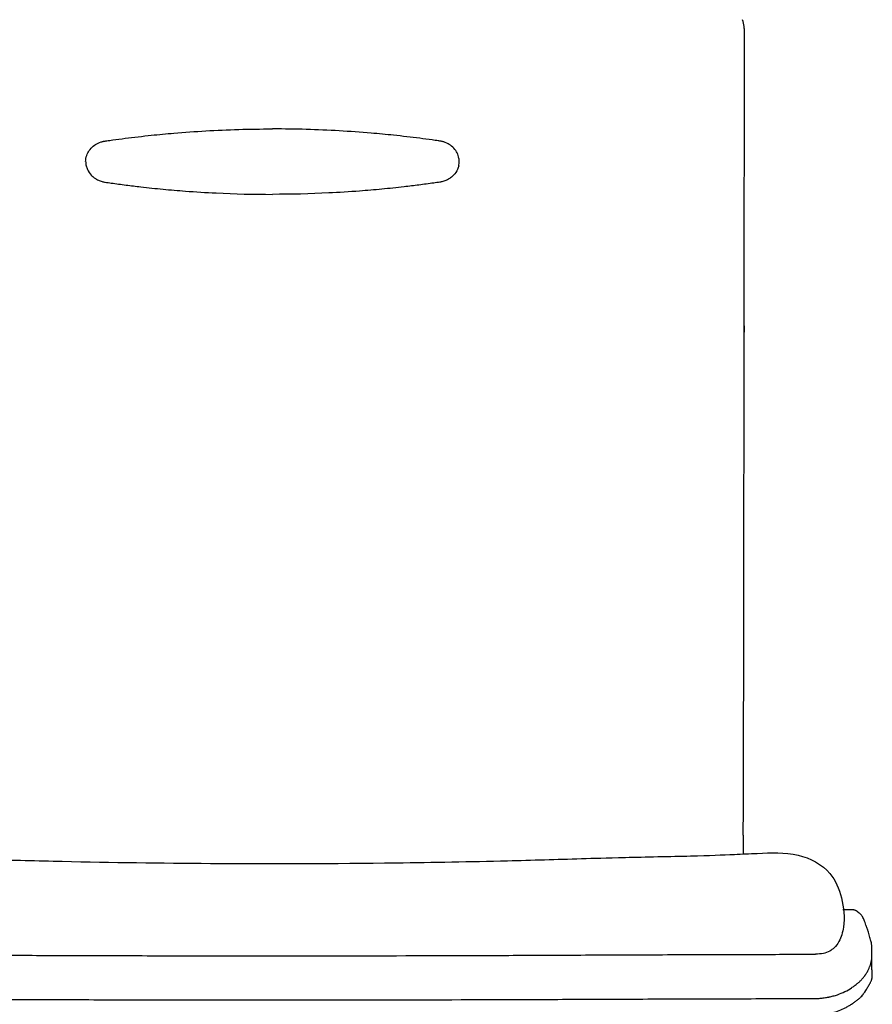
# Model space of a CAD drawing. Extents: x 38696 to 40463, y -6775 to -5086.
# Drawn here: x 38995 to 39294, y -6275 to -5930 of the extents above; entities that cross this region are included whole.
import ezdxf

# ---------------------------------------------------------------- set-up
doc = ezdxf.new("R2010")
doc.units = 0
doc.header["$LTSCALE"] = 0.5
doc.layers.get('0').update_dxf_attribs({"linetype": 'CONTINUOUS', "lineweight": 30})

msp = doc.modelspace()

# ---------------------------------------------------------------- linework, layer by layer
for centre, start, end in [((39024.67, -5979.615), 180.16499, 193.59407), ((39141.854, -5979.615), 346.40593, 359.83501)]:
    msp.add_arc(centre, 6.897, start, end)
for points, knots in [([(39248.288, -6215.689), (39248.438, -6163.596), (39248.439, -6163.252), (39248.44, -6162.909), (39248.442, -6161.695), (39248.444, -6160.48), (39248.446, -6159.266), (39248.447, -6158.842), (39248.448, -6158.418), (39248.449, -6157.994), (39248.451, -6156.761), (39248.453, -6155.529), (39248.455, -6154.296), (39248.455, -6153.938), (39248.456, -6153.581), (39248.456, -6153.223), (39248.458, -6151.924), (39248.46, -6150.624), (39248.462, -6149.324), (39248.463, -6148.986), (39248.463, -6148.648), (39248.464, -6148.309), (39248.466, -6146.99), (39248.468, -6145.671), (39248.471, -6144.352), (39248.471, -6144.105), (39248.472, -6143.857), (39248.472, -6143.61), (39248.475, -6142.2), (39248.477, -6140.79), (39248.479, -6139.379), (39248.48, -6139.134), (39248.48, -6138.889), (39248.481, -6138.644), (39248.483, -6137.232), (39248.485, -6135.82), (39248.487, -6134.407), (39248.487, -6134.198), (39248.488, -6133.989), (39248.488, -6133.78), (39248.49, -6132.331), (39248.492, -6130.882), (39248.495, -6129.434), (39248.495, -6129.266), (39248.495, -6129.098), (39248.495, -6128.93), (39248.497, -6127.44), (39248.499, -6125.95), (39248.502, -6124.461), (39248.502, -6124.357), (39248.502, -6124.253), (39248.502, -6124.149), (39248.503, -6123.377), (39248.505, -6121.823), (39248.507, -6120.27), (39248.508, -6119.488), (39248.508, -6119.403), (39248.508, -6119.317), (39248.508, -6119.232), (39248.509, -6118.458), (39248.511, -6116.886), (39248.513, -6115.315), (39248.514, -6114.517), (39248.514, -6114.481), (39248.514, -6114.444), (39248.514, -6114.408), (39248.515, -6113.589), (39248.517, -6111.969), (39248.519, -6110.35), (39248.52, -6109.549), (39248.52, -6108.761), (39248.522, -6107.169), (39248.524, -6105.578), (39248.525, -6104.774), (39248.525, -6104.711), (39248.525, -6104.647), (39248.525, -6104.584), (39248.526, -6103.787), (39248.527, -6102.197), (39248.529, -6100.607), (39248.53, -6099.814), (39248.53, -6099.75), (39248.53, -6099.686), (39248.53, -6099.622), (39248.53, -6098.88), (39248.532, -6097.372), (39248.533, -6095.865), (39248.534, -6095.099), (39248.534, -6094.955), (39248.534, -6094.811), (39248.534, -6094.667), (39248.536, -6093.158), (39248.537, -6091.649), (39248.538, -6090.142), (39248.538, -6090.001), (39248.539, -6089.859), (39248.539, -6089.718), (39248.54, -6088.231), (39248.541, -6086.745), (39248.542, -6085.26), (39248.542, -6085.099), (39248.542, -6084.938), (39248.542, -6084.777), (39248.543, -6083.365), (39248.545, -6081.954), (39248.546, -6080.543), (39248.546, -6080.31), (39248.546, -6080.077), (39248.546, -6079.844), (39248.548, -6078.427), (39248.549, -6077.011), (39248.55, -6075.597), (39248.55, -6075.371), (39248.55, -6075.146), (39248.55, -6074.92), (39248.551, -6073.552), (39248.552, -6072.185), (39248.553, -6070.82), (39248.554, -6070.548), (39248.554, -6070.277), (39248.554, -6070.005), (39248.555, -6068.66), (39248.556, -6067.315), (39248.557, -6065.971), (39248.557, -6065.681), (39248.558, -6065.39), (39248.558, -6065.099), (39248.559, -6063.805), (39248.56, -6062.511), (39248.561, -6061.219), (39248.561, -6060.88), (39248.562, -6060.542), (39248.562, -6060.203), (39248.563, -6058.936), (39248.564, -6057.669), (39248.565, -6056.404), (39248.565, -6056.041), (39248.566, -6055.678), (39248.566, -6055.314), (39248.567, -6054.098), (39248.568, -6052.883), (39248.569, -6051.669), (39248.57, -6051.257), (39248.57, -6050.846), (39248.57, -6050.435), (39248.572, -6049.238), (39248.573, -6048.042), (39248.574, -6046.846), (39248.575, -6045.246), (39248.577, -6043.647), (39248.578, -6042.049), (39248.579, -6041.598), (39248.579, -6041.147), (39248.58, -6040.696), (39248.581, -6039.57), (39248.582, -6038.444), (39248.583, -6037.319), (39248.585, -6040.991), (39248.587, -6039.408), (39248.589, -6037.825), (39248.589, -6037.295), (39248.59, -6036.765), (39248.59, -6036.235), (39248.592, -6035.174), (39248.593, -6034.113), (39248.594, -6033.053), (39248.595, -6032.496), (39248.595, -6031.939), (39248.596, -6031.382), (39248.597, -6030.395), (39248.599, -6029.407), (39248.6, -6028.42), (39248.6, -6028.11), (39248.601, -6027.481), (39248.602, -6026.851), (39248.603, -6026.532), (39248.604, -6025.552), (39248.605, -6024.572), (39248.606, -6023.592), (39248.607, -6022.956), (39248.608, -6022.319), (39248.609, -6021.683), (39248.61, -6020.736), (39248.611, -6019.789), (39248.613, -6018.842), (39248.614, -6018.173), (39248.615, -6017.504), (39248.616, -6016.836), (39248.617, -6015.931), (39248.618, -6015.026), (39248.619, -6014.121), (39248.622, -6012.564), (39248.624, -6011.007), (39248.626, -6004.95), (39248.628, -6004.18), (39248.629, -6003.409), (39248.63, -6002.778), (39248.631, -6001.94), (39248.632, -6001.103), (39248.634, -6000.265), (39248.636, -5998.679), (39248.638, -5997.092), (39248.641, -5995.506), (39248.642, -5994.696), (39248.643, -5993.887), (39248.644, -5993.077), (39248.645, -5992.312), (39248.647, -5991.547), (39248.648, -5990.782), (39248.649, -5989.93), (39248.65, -5989.078), (39248.652, -5988.226), (39248.653, -5987.529), (39248.654, -5986.832), (39248.655, -5986.136), (39248.656, -5985.215), (39248.658, -5984.294), (39248.659, -5983.373), (39248.66, -5982.677), (39248.661, -5981.981), (39248.662, -5981.285), (39248.663, -5980.363), (39248.664, -5979.442), (39248.665, -5978.521), (39248.666, -5977.893), (39248.667, -5977.266), (39248.668, -5976.638), (39248.67, -5975.648), (39248.671, -5974.659), (39248.673, -5973.669), (39248.674, -5973.073), (39248.674, -5972.477), (39248.675, -5971.882), (39248.677, -5970.86), (39248.678, -5969.838), (39248.68, -5968.816), (39248.68, -5968.26), (39248.681, -5967.704), (39248.682, -5967.148), (39248.683, -5966.087), (39248.685, -5965.025), (39248.687, -5963.964), (39248.687, -5963.431), (39248.688, -5962.899), (39248.689, -5962.366), (39248.691, -5960.774), (39248.693, -5959.181), (39248.695, -5957.588), (39248.697, -5956.479), (39248.699, -5955.369), (39248.7, -5954.259), (39248.701, -5953.806), (39248.702, -5953.352), (39248.702, -5952.899), (39248.705, -5951.306), (39248.707, -5949.713), (39248.709, -5948.12), (39248.711, -5946.932), (39248.712, -5945.743), (39248.714, -5944.555), (39248.714, -5944.172), (39248.715, -5943.79), (39248.716, -5943.408), (39248.717, -5942.173), (39248.719, -5940.938), (39248.721, -5939.703), (39248.722, -5939.369), (39248.722, -5939.036), (39248.722, -5938.702), (39248.723, -5938.227), (39248.724, -5937.752), (39248.725, -5937.277), (39248.725, -5936.872), (39248.726, -5936.467), (39248.726, -5936.063), (39248.727, -5935.658), (39248.727, -5935.254), (39248.728, -5934.851), (39248.728, -5934.649), (39248.725, -5934.447), (39248.719, -5934.244), (39248.714, -5934.11), (39248.708, -5933.977), (39248.701, -5933.844), (39248.697, -5933.775), (39248.693, -5933.707), (39248.688, -5933.638), (39248.66, -5933.234), (39248.618, -5932.832), (39248.562, -5932.432), (39248.45, -5931.631), (39248.282, -5930.838), (39248.058, -5930.058), (39248.056, -5930.052), (39248.055, -5930.047), (39248.053, -5930.041)], [58.7462582, 58.7462582, 58.7462582, 58.7462582, 59.8466561, 59.8466561, 59.8466561, 63.7391302, 63.7391302, 63.7391302, 65.0986597, 65.0986597, 65.0986597, 69.04941, 69.04941, 69.04941, 70.1949978, 70.1949978, 70.1949978, 74.3600836, 74.3600836, 74.3600836, 75.4440693, 75.4440693, 75.4440693, 79.6706839, 79.6706839, 79.6706839, 80.4641236, 80.4641236, 80.4641236, 84.9816782, 84.9816782, 84.9816782, 85.7666275, 85.7666275, 85.7666275, 90.2920805, 90.2920805, 90.2920805, 90.9619986, 90.9619986, 90.9619986, 95.6028447, 95.6028447, 95.6028447, 96.141092, 96.141092, 96.141092, 100.913102, 100.913102, 100.913102, 101.2461529, 101.2461529, 101.2461529, 103.7191802, 106.2231746, 106.2231746, 106.2231746, 106.497319, 106.497319, 106.497319, 108.9759968, 111.5334616, 111.5334616, 111.5334616, 111.6502982, 111.6502982, 111.6502982, 114.2741757, 116.8429267, 116.8429267, 116.8429267, 119.3686972, 121.9489832, 121.9489832, 121.9489832, 122.1532423, 122.1532423, 122.1532423, 124.7091177, 127.2575668, 127.2575668, 127.2575668, 127.4632038, 127.4632038, 127.4632038, 129.8478589, 132.3099196, 132.3099196, 132.3099196, 132.7737133, 132.7737133, 132.7737133, 137.6279179, 137.6279179, 137.6279179, 138.0830276, 138.0830276, 138.0830276, 142.8737463, 142.8737463, 142.8737463, 143.3931266, 143.3931266, 143.3931266, 147.9505908, 147.9505908, 147.9505908, 148.7039268, 148.7039268, 148.7039268, 153.2830442, 153.2830442, 153.2830442, 154.0131043, 154.0131043, 154.0131043, 158.443068, 158.443068, 158.443068, 159.3238273, 159.3238273, 159.3238273, 163.689471, 163.689471, 163.689471, 164.6338308, 164.6338308, 164.6338308, 168.8418407, 168.8418407, 168.8418407, 169.9443193, 169.9443193, 169.9443193, 174.0704467, 174.0704467, 174.0704467, 175.2549032, 175.2549032, 175.2549032, 179.2219852, 179.2219852, 179.2219852, 180.565371, 180.565371, 180.565371, 184.4754802, 184.4754802, 184.4754802, 189.7091345, 189.7091345, 189.7091345, 191.1864183, 191.1864183, 191.1864183, 194.8754015, 194.8754015, 194.8754015, 200.0691082, 200.0691082, 200.0691082, 201.8081707, 201.8081707, 201.8081707, 205.2904901, 205.2904901, 205.2904901, 207.1192659, 207.1192659, 207.1192659, 210.3634865, 210.3634865, 210.3634865, 211.3823808, 212.430419, 212.430419, 212.430419, 215.649706, 215.649706, 215.649706, 217.7412763, 217.7412763, 217.7412763, 220.8541165, 220.8541165, 220.8541165, 223.0515836, 223.0515836, 223.0515836, 226.0260788, 226.0260788, 226.0260788, 231.1426847, 231.1426847, 231.1426847, 233.6742317, 233.6742317, 233.6742317, 236.4255599, 236.4255599, 236.4255599, 241.6370632, 241.6370632, 241.6370632, 244.2961983, 244.2961983, 244.2961983, 246.8088875, 246.8088875, 246.8088875, 249.607479, 249.607479, 249.607479, 251.8952649, 251.8952649, 251.8952649, 254.9185317, 254.9185317, 254.9185317, 257.2031945, 257.2031945, 257.2031945, 260.2292896, 260.2292896, 260.2292896, 262.2906015, 262.2906015, 262.2906015, 265.5402849, 265.5402849, 265.5402849, 267.495993, 267.495993, 267.495993, 270.8512414, 270.8512414, 270.8512414, 272.6777926, 272.6777926, 272.6777926, 276.1621202, 276.1621202, 276.1621202, 277.9108397, 277.9108397, 277.9108397, 283.1400044, 283.1400044, 283.1400044, 286.7842939, 286.7842939, 286.7842939, 288.2731784, 288.2731784, 288.2731784, 293.5031363, 293.5031363, 293.5031363, 297.4060464, 297.4060464, 297.4060464, 298.6616043, 298.6616043, 298.6616043, 302.7170006, 302.7170006, 302.7170006, 303.8120795, 303.8120795, 303.8120795, 305.3723754, 305.3723754, 305.3723754, 306.7008309, 306.7008309, 306.7008309, 308.0274121, 308.0274121, 308.0274121, 308.6287841, 308.6287841, 308.6287841, 309.024523, 309.024523, 309.024523, 309.2279455, 309.2279455, 309.2279455, 310.4265564, 310.4265564, 310.4265564, 312.8242807, 312.8242807, 312.8242807, 312.8412281, 312.8412281, 312.8412281, 312.8412281]), ([(39017.774, -5979.75), (39017.78, -5979.431), (39017.809, -5979.114), (39017.859, -5978.8), (39017.869, -5978.737), (39017.88, -5978.675), (39017.891, -5978.612), (39018.013, -5977.966), (39018.229, -5977.332), (39018.531, -5976.737), (39018.832, -5976.142), (39019.222, -5975.582), (39019.684, -5975.079), (39019.703, -5975.059), (39019.722, -5975.039), (39019.741, -5975.018), (39020.189, -5974.542), (39020.705, -5974.118), (39021.272, -5973.761), (39021.863, -5973.389), (39022.515, -5973.088), (39023.194, -5972.874), (39023.339, -5972.829), (39023.633, -5972.745), (39023.973, -5972.668), (39024.173, -5972.629), (39024.238, -5972.617), (39024.306, -5972.605), (39024.396, -5972.591), (39024.513, -5972.573), (39024.592, -5972.561), (39024.633, -5972.555), (39024.811, -5972.529), (39024.989, -5972.503), (39025.167, -5972.477), (39025.88, -5972.374), (39026.593, -5972.273), (39027.307, -5972.174), (39028.734, -5971.975), (39030.163, -5971.784), (39031.592, -5971.601), (39034.654, -5971.209), (39037.722, -5970.851), (39040.795, -5970.529), (39043.421, -5970.253), (39046.052, -5970.003), (39048.684, -5969.779), (39052.401, -5969.463), (39063.834, -5968.649), (39075.301, -5968.32), (39083.035, -5968.321), (39083.11, -5968.321), (39083.186, -5968.321), (39083.262, -5968.321)], [148.9856061, 148.9856061, 148.9856061, 148.9856061, 150.2961075, 150.2961075, 150.2961075, 150.5572666, 150.5572666, 150.5572666, 153.2665661, 153.2665661, 153.2665661, 155.9755259, 155.9755259, 155.9755259, 156.086024, 156.086024, 156.086024, 158.6758758, 158.6758758, 158.6758758, 161.3829966, 161.3829966, 161.3829966, 161.9641383, 162.5386384, 162.6818904, 162.7414262, 162.8009619, 162.9460591, 163.0788561, 163.2116531, 163.2116531, 163.2116531, 163.7551702, 163.7551702, 163.7551702, 165.933738, 165.933738, 165.933738, 170.2908464, 170.2908464, 170.2908464, 179.6222111, 179.6222111, 179.6222111, 187.5994302, 187.5994302, 187.5994302, 198.8618257, 222.185962, 222.185962, 222.185962, 222.414479, 222.414479, 222.414479, 222.414479]), ([(39148.75, -5979.75), (39148.743, -5979.431), (39148.715, -5979.114), (39148.665, -5978.8), (39148.655, -5978.737), (39148.644, -5978.675), (39148.632, -5978.612), (39148.511, -5977.966), (39148.295, -5977.332), (39147.993, -5976.737), (39147.691, -5976.142), (39147.302, -5975.582), (39146.839, -5975.079), (39146.821, -5975.059), (39146.802, -5975.039), (39146.782, -5975.018), (39146.334, -5974.542), (39145.818, -5974.118), (39145.252, -5973.761), (39144.661, -5973.389), (39144.009, -5973.088), (39143.33, -5972.874), (39143.185, -5972.829), (39142.89, -5972.745), (39142.551, -5972.668), (39142.351, -5972.629), (39142.286, -5972.617), (39142.218, -5972.605), (39142.128, -5972.591), (39142.011, -5972.573), (39141.931, -5972.561), (39141.89, -5972.555), (39141.713, -5972.529), (39141.535, -5972.503), (39141.357, -5972.477), (39140.644, -5972.374), (39139.931, -5972.273), (39139.217, -5972.174), (39137.79, -5971.975), (39136.361, -5971.784), (39134.931, -5971.601), (39131.869, -5971.209), (39128.802, -5970.851), (39125.729, -5970.529), (39123.102, -5970.253), (39120.472, -5970.003), (39117.839, -5969.779), (39114.122, -5969.463), (39102.69, -5968.649), (39091.223, -5968.32), (39083.489, -5968.321), (39083.413, -5968.321), (39083.338, -5968.321), (39083.262, -5968.321)], [148.9856061, 148.9856061, 148.9856061, 148.9856061, 150.2961075, 150.2961075, 150.2961075, 150.5572666, 150.5572666, 150.5572666, 153.2665661, 153.2665661, 153.2665661, 155.9755259, 155.9755259, 155.9755259, 156.086024, 156.086024, 156.086024, 158.6758758, 158.6758758, 158.6758758, 161.3829966, 161.3829966, 161.3829966, 161.9641383, 162.5386384, 162.6818904, 162.7414262, 162.8009619, 162.9460591, 163.0788561, 163.2116531, 163.2116531, 163.2116531, 163.7551702, 163.7551702, 163.7551702, 165.933738, 165.933738, 165.933738, 170.2908464, 170.2908464, 170.2908464, 179.6222111, 179.6222111, 179.6222111, 187.5994302, 187.5994302, 187.5994302, 198.8618257, 222.185962, 222.185962, 222.185962, 222.414479, 222.414479, 222.414479, 222.414479]), ([(39017.966, -5981.236), (39018.069, -5981.661), (39018.478, -5982.847), (39019.454, -5984.292), (39020.546, -5985.253), (39021.189, -5985.697), (39021.861, -5986.104), (39022.663, -5986.473), (39023.516, -5986.736), (39024.085, -5986.869), (39024.775, -5986.98), (39025.662, -5987.105), (39027.245, -5987.333), (39029.333, -5987.621), (39031.927, -5987.962), (39034.522, -5988.287), (39037.553, -5988.646), (39041.02, -5989.027), (39046.224, -5989.549), (39053.722, -5990.19), (39066.497, -5990.982), (39076.681, -5991.227), (39083.262, -5991.223)], [0, 0, 0, 0, 1.371178, 3.8983755, 5.3239491, 5.798011, 6.2721959, 7.7050345, 8.4535767, 8.9533741, 9.4588926, 10.5508082, 11.6427828, 14.2587191, 16.8749704, 19.4915204, 22.1083526, 26.032306, 29.9554752, 37.8015758, 48.6092842, 68.3521426, 68.3521426, 68.3521426, 68.3521426]), ([(39148.558, -5981.236), (39148.455, -5981.661), (39148.046, -5982.847), (39147.07, -5984.292), (39145.977, -5985.253), (39145.335, -5985.697), (39144.663, -5986.104), (39143.86, -5986.473), (39143.008, -5986.736), (39142.439, -5986.869), (39141.749, -5986.98), (39140.862, -5987.105), (39139.278, -5987.333), (39137.191, -5987.621), (39134.597, -5987.962), (39132.001, -5988.287), (39128.971, -5988.646), (39125.504, -5989.027), (39120.3, -5989.549), (39112.801, -5990.19), (39100.027, -5990.982), (39089.843, -5991.227), (39083.262, -5991.223)], [0, 0, 0, 0, 1.371178, 3.8983755, 5.3239491, 5.798011, 6.2721959, 7.7050345, 8.4535767, 8.9533741, 9.4588926, 10.5508082, 11.6427828, 14.2587191, 16.8749704, 19.4915204, 22.1083526, 26.032306, 29.9554752, 37.8015758, 48.6092842, 68.3521426, 68.3521426, 68.3521426, 68.3521426]), ([(39248.288, -6215.689), (39248.288, -6215.76), (39248.288, -6215.83), (39248.288, -6215.9), (39248.287, -6216.205), (39248.287, -6216.506), (39248.286, -6216.807), (39248.286, -6217.21), (39248.284, -6218.076), (39248.283, -6218.939), (39248.282, -6219.405), (39248.282, -6219.603), (39248.281, -6219.801), (39248.281, -6219.999), (39248.281, -6220.235), (39248.28, -6220.472), (39248.28, -6220.709), (39248.279, -6221.146), (39248.279, -6221.584), (39248.278, -6222.021), (39248.278, -6222.115), (39248.278, -6222.21), (39248.278, -6222.304)], [5.0823287, 5.0823287, 5.0823287, 5.0823287, 5.3385798, 5.3385798, 5.3385798, 6.4515474, 6.4515474, 6.4515474, 7.9437431, 9.6796246, 9.6796246, 9.6796246, 10.4158189, 10.4158189, 10.4158189, 11.2931738, 11.2931738, 11.2931738, 12.9088349, 12.9088349, 12.9088349, 13.2575168, 13.2575168, 13.2575168, 13.2575168]), ([(38913.304, -6222.062), (38913.913, -6222.096), (38921.256, -6222.377), (38944.86, -6222.828), (38962.072, -6223.509), (38983.652, -6224.231), (39018.249, -6225.118), (39065.923, -6225.789), (39117.954, -6225.622), (39161.286, -6224.817), (39187.237, -6224.084), (39204.508, -6223.493), (39232.234, -6222.999), (39243.519, -6222.522), (39250.497, -6222.203), (39253.167, -6222.078)], [43.8532052, 43.8532052, 43.8532052, 43.8532052, 49.1192599, 62.0882237, 75.066328, 101.0080736, 126.9876953, 178.9929359, 244.0529814, 283.0629466, 309.053854, 322.0349159, 335.0219547, 348.004274, 356.0533333, 356.0533333, 356.0533333, 356.0533333]), ([(39253.167, -6222.078), (39257.975, -6221.844), (39267.083, -6221.4), (39278.976, -6227.409), (39283.244, -6237.871), (39284.033, -6246.305), (39282.436, -6252.382), (39280.422, -6255.106), (39278.481, -6256.47), (39276.246, -6257.293), (39274.535, -6257.374), (39273.615, -6257.417)], [0, 0, 0, 0, 14.3644589, 27.2124689, 36.6032683, 46.9695388, 52.2471258, 55.0186845, 56.9333486, 59.2963235, 62.0475079, 62.0475079, 62.0475079, 62.0475079]), ([(39288.815, -6242.956), (39288.815, -6242.956), (39288.815, -6242.955), (39288.801, -6242.943), (39288.754, -6242.901), (39288.685, -6242.837), (39288.592, -6242.751), (39288.464, -6242.635), (39288.305, -6242.502), (39288.167, -6242.399), (39288.039, -6242.312), (39287.936, -6242.248), (39287.776, -6242.158), (39287.57, -6242.059), (39287.307, -6241.963), (39287.091, -6241.906), (39286.917, -6241.873), (39286.708, -6241.841), (39286.459, -6241.826), (39286.271, -6241.828), (39286.162, -6241.832), (39286.105, -6241.834), (39286.016, -6241.837), (39285.877, -6241.842), (39285.644, -6241.847), (39285.307, -6241.853), (39284.898, -6241.862), (39284.467, -6241.872), (39283.899, -6241.889), (39283.462, -6241.907), (39283.177, -6241.924)], [36.0336478, 36.0336478, 36.0336478, 36.0336478, 36.0542214, 36.4036577, 37.1051988, 37.7669911, 38.393061, 39.3373484, 39.9690362, 40.645844, 40.9853848, 41.3275924, 41.6735791, 42.3682753, 43.0637413, 43.7526199, 44.0949747, 44.4647544, 45.5588436, 46.4327007, 46.7200852, 47.2978688, 47.8801443, 49.4539364, 51.0284332, 54.1781553, 57.7323355, 61.2865793, 64.8412354, 71.497358, 71.497358, 71.497358, 71.497358]), ([(39293.308, -6254.642), (39293.307, -6254.415), (39293.291, -6254.091), (39293.24, -6253.699), (39293.199, -6253.459), (39293.163, -6253.283), (39293.126, -6253.131), (39293.099, -6253.028), (39293.072, -6252.934), (39292.967, -6252.566), (39292.789, -6251.962), (39292.534, -6251.095), (39292.274, -6250.187), (39292.061, -6249.483), (39291.868, -6248.89), (39291.698, -6248.389), (39291.531, -6247.91), (39291.402, -6247.534), (39291.237, -6247.043), (39290.996, -6246.318), (39290.696, -6245.529), (39290.386, -6244.831), (39290.102, -6244.286), (39289.794, -6243.843), (39289.582, -6243.598), (39289.441, -6243.452), (39289.295, -6243.317), (39289.143, -6243.191), (39288.991, -6243.077), (39288.885, -6243.003), (39288.836, -6242.969), (39288.818, -6242.957), (39288.802, -6242.945), (39288.804, -6242.946), (39288.815, -6242.956), (39288.815, -6242.956)], [0, 0, 0, 0, 1.2954862, 1.8520517, 2.2681741, 2.6859426, 2.9000868, 3.1088009, 3.3124423, 3.5139907, 5.8845137, 8.2671211, 10.6294769, 12.9846923, 13.8730863, 15.6626805, 17.4565948, 18.3549383, 19.2572769, 21.933047, 24.5898807, 26.357066, 28.8746666, 30.5209293, 31.1138907, 31.7096466, 32.3044494, 32.9009434, 33.6009566, 34.5168037, 34.7378026, 34.9579147, 35.1773177, 35.6151222, 36.0336478, 36.0336478, 36.0336478, 36.0336478]), ([(39293.498, -6264.609), (39293.481, -6264.335), (39293.458, -6263.962), (39293.431, -6263.481), (39293.415, -6263.172), (39293.398, -6262.84), (39293.384, -6262.539), (39293.373, -6262.291), (39293.365, -6262.099), (39293.358, -6261.901), (39293.349, -6261.623), (39293.339, -6261.299), (39293.33, -6260.91), (39293.323, -6260.528), (39293.315, -6260.026), (39293.311, -6259.51), (39293.309, -6259.125), (39293.308, -6254.643)], [0, 0, 0, 0, 1.0606678, 1.4374884, 1.8152454, 2.2455584, 2.6724355, 2.8849167, 3.0972371, 3.3103037, 3.5257592, 3.9520931, 4.378542, 4.8057243, 5.2341253, 6.0959064, 6.6175984, 6.6175984, 6.6175984, 6.6175984]), ([(38892.803, -6272.926), (38893.342, -6272.927), (38893.882, -6272.929), (38894.421, -6272.932), (38894.682, -6272.934), (38894.94, -6272.935), (38895.196, -6272.936), (38895.206, -6272.936), (38895.216, -6272.936), (38895.225, -6272.936), (38895.495, -6272.937), (38895.765, -6272.937), (38896.035, -6272.938), (38896.572, -6272.94), (38897.11, -6272.941), (38897.647, -6272.942), (38899.799, -6272.948), (38901.95, -6272.954), (38904.102, -6272.959), (38908.405, -6272.971), (38912.709, -6272.982), (38917.012, -6272.994), (38925.617, -6273.018), (38934.222, -6273.044), (38942.828, -6273.074), (38946.339, -6273.086), (38949.85, -6273.099), (38953.361, -6273.112), (38958.456, -6273.13), (38963.552, -6273.15), (38968.647, -6273.17), (38972.951, -6273.186), (38977.254, -6273.203), (38981.557, -6273.219), (38985.861, -6273.235), (38990.164, -6273.25), (38994.467, -6273.265), (39002.609, -6273.293), (39019.822, -6273.345), (39037.035, -6273.379), (39046.107, -6273.392), (39054.714, -6273.404), (39063.321, -6273.412), (39071.927, -6273.415), (39080.534, -6273.419), (39089.141, -6273.418), (39097.747, -6273.414), (39114.959, -6273.404), (39132.171, -6273.378), (39149.383, -6273.333), (39157.489, -6273.312), (39165.595, -6273.287), (39173.701, -6273.259), (39174.202, -6273.257), (39174.702, -6273.256), (39175.203, -6273.254), (39183.81, -6273.224), (39192.416, -6273.191), (39201.022, -6273.157), (39205.051, -6273.142), (39209.079, -6273.126), (39213.108, -6273.112), (39217.686, -6273.095), (39222.264, -6273.078), (39226.842, -6273.063), (39231.145, -6273.049), (39235.449, -6273.035), (39239.752, -6273.022), (39244.054, -6273.01), (39248.357, -6272.997), (39252.66, -6272.986), (39256.363, -6272.975), (39260.067, -6272.966), (39263.771, -6272.956), (39264.37, -6272.954), (39264.97, -6272.953), (39265.569, -6272.951), (39267.473, -6272.946), (39269.378, -6272.941), (39271.282, -6272.936), (39271.53, -6272.935), (39271.778, -6272.935), (39272.026, -6272.934), (39272.291, -6272.933), (39272.559, -6272.932), (39272.831, -6272.932), (39272.965, -6272.931), (39273.1, -6272.931), (39273.235, -6272.93), (39273.364, -6272.93), (39273.499, -6272.929), (39273.639, -6272.926), (39274.181, -6272.916), (39274.718, -6272.888), (39275.246, -6272.845), (39275.732, -6272.806), (39276.706, -6272.698), (39277.654, -6272.538), (39278.125, -6272.445), (39278.208, -6272.428), (39278.291, -6272.411), (39278.374, -6272.394), (39278.868, -6272.29), (39279.867, -6272.049), (39280.817, -6271.756), (39281.295, -6271.592), (39282.231, -6271.27), (39283.107, -6270.903), (39283.925, -6270.503), (39284.757, -6270.096), (39285.527, -6269.656), (39286.241, -6269.194), (39286.601, -6268.961), (39286.946, -6268.722), (39287.278, -6268.478), (39287.363, -6268.417), (39287.446, -6268.354), (39287.529, -6268.292), (39287.772, -6268.109), (39288.008, -6267.922), (39288.235, -6267.734), (39288.543, -6267.48), (39288.833, -6267.224), (39289.108, -6266.967), (39289.386, -6266.706), (39289.645, -6266.444), (39289.89, -6266.18), (39290.135, -6265.914), (39290.365, -6265.645), (39290.581, -6265.369), (39290.688, -6265.232), (39290.791, -6265.093), (39290.891, -6264.953), (39290.897, -6264.945), (39290.902, -6264.937), (39290.907, -6264.929), (39290.952, -6264.865), (39290.996, -6264.803), (39291.037, -6264.742), (39291.084, -6264.673), (39291.132, -6264.601), (39291.179, -6264.529), (39291.272, -6264.387), (39291.363, -6264.242), (39291.451, -6264.095), (39291.54, -6263.948), (39291.626, -6263.8), (39291.708, -6263.653), (39291.75, -6263.58), (39291.831, -6263.431), (39291.909, -6263.284), (39291.948, -6263.209), (39292.026, -6263.06), (39292.101, -6262.913), (39292.173, -6262.764), (39292.317, -6262.471), (39292.45, -6262.18), (39292.571, -6261.891), (39292.631, -6261.747), (39292.687, -6261.605), (39292.74, -6261.465), (39292.756, -6261.421), (39292.772, -6261.378), (39292.788, -6261.334), (39292.822, -6261.239), (39292.855, -6261.145), (39292.885, -6261.051), (39293.013, -6260.661), (39293.144, -6260.148), (39293.205, -6259.667), (39293.217, -6259.536), (39293.222, -6259.487), (39293.225, -6259.438), (39293.228, -6259.39)], [463.1822556, 463.1822556, 463.1822556, 463.1822556, 464.7610996, 464.7610996, 464.7610996, 465.5202714, 465.5202714, 465.5202714, 465.5500268, 465.5500268, 465.5500268, 466.3595244, 466.3595244, 466.3595244, 467.9718935, 467.9718935, 467.9718935, 474.4264353, 474.4264353, 474.4264353, 487.3367371, 487.3367371, 487.3367371, 513.1547029, 513.1547029, 513.1547029, 523.6884649, 523.6884649, 523.6884649, 538.9754718, 538.9754718, 538.9754718, 551.8860357, 551.8860357, 551.8860357, 564.7947761, 564.7947761, 564.7947761, 589.2180873, 616.4314649, 616.4314649, 616.4314649, 642.2500178, 642.2500178, 642.2500178, 668.0687624, 668.0687624, 668.0687624, 719.7007818, 719.7007818, 719.7007818, 744.0176404, 744.0176404, 744.0176404, 745.5195025, 745.5195025, 745.5195025, 771.3383233, 771.3383233, 771.3383233, 783.424508, 783.424508, 783.424508, 797.1595869, 797.1595869, 797.1595869, 810.0705877, 810.0705877, 810.0705877, 822.9794091, 822.9794091, 822.9794091, 834.0902843, 834.0902843, 834.0902843, 835.8885915, 835.8885915, 835.8885915, 841.6018055, 841.6018055, 841.6018055, 842.3455257, 842.3455257, 842.3455257, 843.1433588, 843.1433588, 843.1433588, 843.535462, 843.535462, 843.535462, 843.9060186, 843.9060186, 843.9060186, 845.303914, 845.303914, 845.303914, 846.5824392, 847.8879012, 847.8879012, 847.8879012, 848.1193814, 848.1193814, 848.1193814, 849.4970535, 850.9695735, 850.9695735, 850.9695735, 853.8627371, 853.8627371, 853.8627371, 856.8022287, 856.8022287, 856.8022287, 858.2878242, 858.2878242, 858.2878242, 858.6672173, 858.6672173, 858.6672173, 859.7765117, 859.7765117, 859.7765117, 861.2616905, 861.2616905, 861.2616905, 862.7436042, 862.7436042, 862.7436042, 864.2300759, 864.2300759, 864.2300759, 864.9711989, 864.9711989, 864.9711989, 865.012301, 865.012301, 865.012301, 865.3496704, 865.3496704, 865.3496704, 865.7311197, 865.7311197, 865.7311197, 866.4953078, 866.4953078, 866.4953078, 867.2609617, 867.2609617, 867.2609617, 867.634777, 868.0250326, 868.0250326, 868.0250326, 868.7937587, 868.7937587, 868.7937587, 870.3087848, 870.3087848, 870.3087848, 871.0560075, 871.0560075, 871.0560075, 871.2884172, 871.2884172, 871.2884172, 871.8010363, 871.8010363, 871.8010363, 873.9472586, 874.7726073, 874.7726073, 874.7726073, 875.0794178, 875.0794178, 875.0794178, 875.0794178]), ([(38892.856, -6257.405), (38893.383, -6257.415), (38893.909, -6257.422), (38894.435, -6257.426), (38894.688, -6257.428), (38894.941, -6257.429), (38895.194, -6257.43), (38895.204, -6257.43), (38895.214, -6257.43), (38895.224, -6257.43), (38895.494, -6257.431), (38895.764, -6257.431), (38896.033, -6257.432), (38896.571, -6257.434), (38897.108, -6257.435), (38897.646, -6257.437), (38899.797, -6257.443), (38901.949, -6257.448), (38904.1, -6257.454), (38908.404, -6257.465), (38912.707, -6257.475), (38917.011, -6257.486), (38925.618, -6257.508), (38934.224, -6257.533), (38942.831, -6257.564), (38946.342, -6257.576), (38949.853, -6257.589), (38953.365, -6257.603), (38958.461, -6257.623), (38963.556, -6257.645), (38968.652, -6257.668), (38972.955, -6257.687), (38977.259, -6257.707), (38981.562, -6257.727), (38985.864, -6257.747), (38990.167, -6257.767), (38994.47, -6257.785), (39002.61, -6257.82), (39019.821, -6257.885), (39037.032, -6257.926), (39046.102, -6257.942), (39054.708, -6257.957), (39063.313, -6257.967), (39071.919, -6257.971), (39080.525, -6257.975), (39089.131, -6257.975), (39097.736, -6257.969), (39114.946, -6257.958), (39132.156, -6257.926), (39149.365, -6257.871), (39157.47, -6257.845), (39165.575, -6257.813), (39173.679, -6257.778), (39174.18, -6257.776), (39174.681, -6257.774), (39175.181, -6257.772), (39183.787, -6257.734), (39192.392, -6257.692), (39200.999, -6257.654), (39205.027, -6257.636), (39209.056, -6257.619), (39213.085, -6257.603), (39217.663, -6257.585), (39222.242, -6257.569), (39226.821, -6257.553), (39231.125, -6257.539), (39235.428, -6257.525), (39239.732, -6257.513), (39244.036, -6257.5), (39248.339, -6257.489), (39252.642, -6257.478), (39256.346, -6257.469), (39260.05, -6257.46), (39263.753, -6257.45), (39264.353, -6257.449), (39264.952, -6257.447), (39265.552, -6257.446), (39267.456, -6257.441), (39269.36, -6257.435), (39271.265, -6257.43), (39271.513, -6257.429), (39271.761, -6257.429), (39272.008, -6257.428), (39272.274, -6257.427), (39272.54, -6257.426), (39272.806, -6257.425), (39272.937, -6257.424), (39273.068, -6257.424), (39273.198, -6257.422), (39273.322, -6257.421), (39273.445, -6257.42), (39273.569, -6257.417), (39273.584, -6257.417), (39273.599, -6257.417), (39273.615, -6257.417)], [463.1822407, 463.1822407, 463.1822407, 463.1822407, 464.7610847, 464.7610847, 464.7610847, 465.5202565, 465.5202565, 465.5202565, 465.5500118, 465.5500118, 465.5500118, 466.3595095, 466.3595095, 466.3595095, 467.9718786, 467.9718786, 467.9718786, 474.4264205, 474.4264205, 474.4264205, 487.3367225, 487.3367225, 487.3367225, 513.1546886, 513.1546886, 513.1546886, 523.6884507, 523.6884507, 523.6884507, 538.9754579, 538.9754579, 538.9754579, 551.8860219, 551.8860219, 551.8860219, 564.7947625, 564.7947625, 564.7947625, 589.218074, 616.4314519, 616.4314519, 616.4314519, 642.2500051, 642.2500051, 642.2500051, 668.06875, 668.06875, 668.06875, 719.7007701, 719.7007701, 719.7007701, 744.017629, 744.017629, 744.017629, 745.5194911, 745.5194911, 745.5194911, 771.3383122, 771.3383122, 771.3383122, 783.4244971, 783.4244971, 783.4244971, 797.1595762, 797.1595762, 797.1595762, 810.0705772, 810.0705772, 810.0705772, 822.9793987, 822.9793987, 822.9793987, 834.090274, 834.090274, 834.090274, 835.8885813, 835.8885813, 835.8885813, 841.6017953, 841.6017953, 841.6017953, 842.3455156, 842.3455156, 842.3455156, 843.1433486, 843.1433486, 843.1433486, 843.5354519, 843.5354519, 843.5354519, 843.9060084, 843.9060084, 843.9060084, 843.9517383, 843.9517383, 843.9517383, 843.9517383]), ([(39290.927, -6270.667), (39291.365, -6269.893), (39291.824, -6269.126), (39292.318, -6268.289), (39292.655, -6267.708), (39292.836, -6267.382), (39292.994, -6267.068), (39293.139, -6266.735), (39293.241, -6266.461), (39293.346, -6266.117), (39293.419, -6265.813), (39293.503, -6265.288), (39293.517, -6264.9), (39293.498, -6264.609)], [0, 0, 0, 0, 2.0493249, 4.1316625, 4.703167, 5.2729852, 5.9351339, 6.2681648, 6.9363089, 7.2715828, 7.945789, 8.3974131, 9.8366422, 9.8366422, 9.8366422, 9.8366422]), ([(38875.597, -6270.667), (38875.704, -6270.84), (38876.061, -6271.371), (38876.633, -6272.069), (38877.335, -6272.776), (38877.955, -6273.32), (38878.601, -6273.823), (38879.325, -6274.343), (38880.048, -6274.827), (38880.998, -6275.414), (38882.22, -6276.099), (38883.747, -6276.822), (38885.464, -6277.485), (38887.234, -6278.017), (38888.951, -6278.379), (38890.461, -6278.593), (38891.596, -6278.692), (38892.469, -6278.735), (38893.198, -6278.756), (38894.223, -6278.758), (38895.687, -6278.763), (38901.452, -6278.779), (38911.223, -6278.805), (38923.85, -6278.846), (38938.77, -6278.918), (38956.861, -6279.026), (38975.827, -6279.157), (38992.225, -6279.26), (39013.869, -6279.366), (39039.883, -6279.433), (39070.269, -6279.458), (39100.678, -6279.458), (39135.426, -6279.423), (39170.169, -6279.298), (39200.562, -6279.088), (39222.228, -6278.948), (39241.659, -6278.848), (39254.557, -6278.808), (39264.23, -6278.781), (39268.53, -6278.769), (39270.949, -6278.763), (39272.56, -6278.757), (39273.364, -6278.757), (39274.434, -6278.731), (39275.498, -6278.653), (39276.811, -6278.492), (39278.075, -6278.274), (39279.877, -6277.844), (39281.901, -6277.176), (39283.756, -6276.338), (39285.194, -6275.562), (39286.282, -6274.901), (39287.296, -6274.216), (39288.084, -6273.634), (39288.831, -6273.023), (39289.449, -6272.447), (39290.187, -6271.63), (39290.609, -6271.057), (39290.848, -6270.679)], [0, 0, 0, 0, 0.8339144, 2.618009, 3.6846158, 4.7486004, 5.8058079, 6.7814418, 8.1211103, 9.0163432, 10.811823, 13.0454319, 14.7415521, 16.8293169, 18.9074204, 20.153326, 21.4648839, 22.3402062, 22.7796414, 23.6542122, 25.4141945, 27.1738293, 40.9498252, 54.725238, 65.0548438, 85.7124221, 108.998418, 121.9552203, 134.9065398, 173.9329916, 199.9972548, 226.0625434, 265.1605494, 304.241697, 330.2918824, 356.3419638, 369.2400686, 388.586497, 395.0363386, 398.2608977, 401.4855296, 402.291663, 403.0946938, 403.8982343, 405.5011391, 406.3045218, 407.9081642, 409.4221537, 412.0711118, 414.7231762, 416.2499859, 417.7669011, 419.2896153, 420.774302, 421.5055008, 422.9685642, 424.0675598, 425.8996881, 425.8996881, 425.8996881, 425.8996881])]:
    msp.add_open_spline(points, degree=3, knots=knots)

doc.saveas('drawing.dxf')
